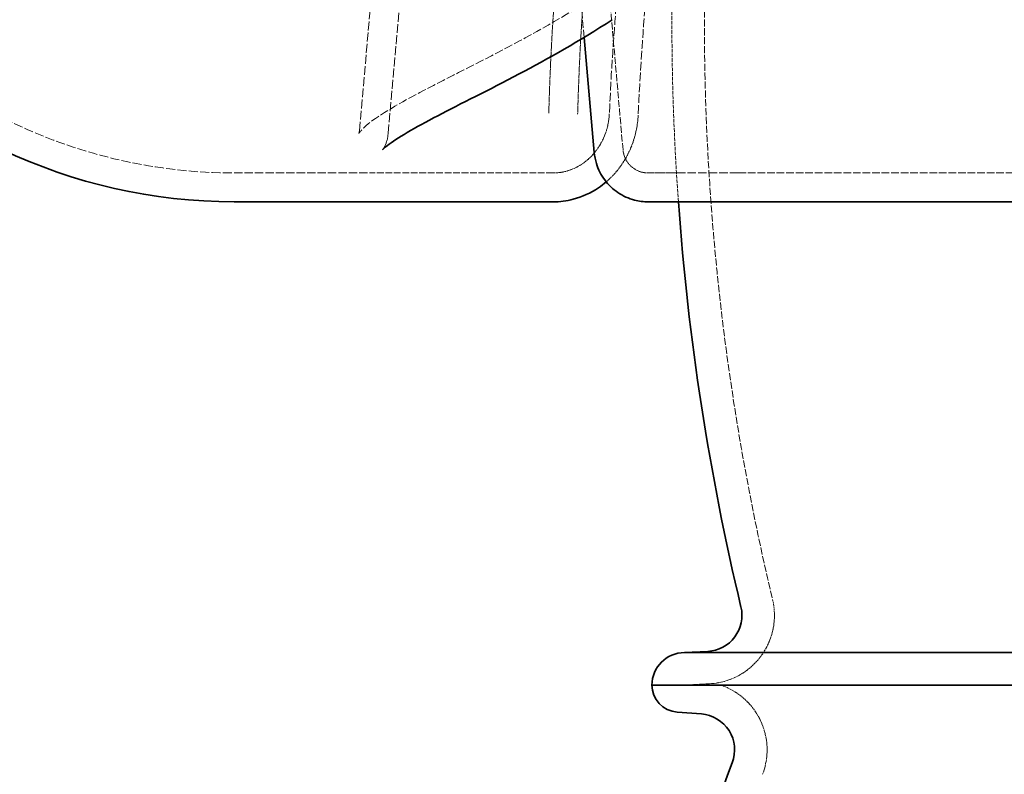
# Model space of a CAD drawing. Units: millimetres. Extents: x 3846 to 9137, y 837 to 3223.
# Drawn here: x 7154 to 7427, y 2074 to 2283 of the extents above; entities that cross this region are included whole.
import ezdxf

# ---------------------------------------------------------------- set-up
doc = ezdxf.new("R2010")
doc.units = ezdxf.units.MM
doc.linetypes.add('DASHED', pattern=[0.2068, 0.1655, -0.0413])
for name, color, linetype, lineweight in [('AM_5', 3, 'Continuous', 25), ('Hidden (ISO)', 1, 'DASHED', 18), ('Visible (ISO)', 7, 'Continuous', 35)]:
    doc.layers.add(name, color=color, linetype=linetype, lineweight=lineweight)
doc.dimstyles.new('VARIABEL-ST', dxfattribs={"dimscale": 40, "dimtxt": 7, "dimasz": 2.5, "dimexe": 1, "dimexo": 1, "dimgap": 0.6, "dimtad": 1, "dimdsep": 46, "dimtxsty": 'Standard', "dimcen": 0, "dimclrd": 256, "dimclre": 256, "dimclrt": 5, "dimadec": 0, "dimazin": 0, "dimtp": 0.1, "dimtm": 0.1, "dimtfac": 0.71, "dimtdec": 3, "dimtmove": 0, "dimatfit": 3, "dimfxl": 0, "dimtzin": 0, "dimarcsym": 0})

# ---------------------------------------------------------------- blocks, each defined once
blk = doc.blocks.new('*D20')
at = {"layer": 'AM_5', "lineweight": -2}
for p, q in [((7170.86, 2331.05), (6744.68, 2331.05)), ((6784.68, 2231.05), (6784.68, 1194.75)), ((7670.37, 1094.75), (6744.68, 1094.75))]:
    blk.add_line(p, q, dxfattribs=at)
at = {"layer": 'AM_5'}
for points in [[(6768.02, 2231.05), (6801.35, 2231.05), (6784.68, 2331.05)], [(6768.02, 1194.75), (6801.35, 1194.75), (6784.68, 1094.75)]]:
    blk.add_solid(points, dxfattribs=at)
at = {"layer": 'DEFPOINTS', "color": 0}
for p in [(7210.86, 2331.05), (6784.68, 1094.75), (7710.37, 1094.75)]:
    blk.add_point(p, dxfattribs=at)
at = {"layer": 'AM_5', "color": 2, "insert": (6700.68, 1612.9), "char_height": 60, "attachment_point": 1, "rotation": 90}
blk.add_mtext('1236', dxfattribs=at)
blk = doc.blocks.new('*D25')
at = {"layer": 'AM_5', "lineweight": -2}
for p, q in [((7029.73, 3175.55), (6603.55, 3175.55)), ((6643.55, 3075.55), (6643.55, 1194.75)), ((7529.23, 1094.75), (6603.55, 1094.75))]:
    blk.add_line(p, q, dxfattribs=at)
at = {"layer": 'AM_5'}
for points in [[(6626.88, 3075.55), (6660.22, 3075.55), (6643.55, 3175.55)], [(6626.88, 1194.75), (6660.22, 1194.75), (6643.55, 1094.75)]]:
    blk.add_solid(points, dxfattribs=at)
at = {"layer": 'DEFPOINTS', "color": 0}
for p in [(7069.73, 3175.55), (6643.55, 1094.75), (7569.23, 1094.75)]:
    blk.add_point(p, dxfattribs=at)
at = {"layer": 'AM_5', "color": 2, "insert": (6559.55, 1617.9), "char_height": 60, "attachment_point": 1, "rotation": 90}
blk.add_mtext('2081', dxfattribs=at)

msp = doc.modelspace()

# ---------------------------------------------------------------- linework, layer by layer
at = {"layer": 'Hidden (ISO)', "ltscale": 15.01268}
msp.add_line((7247.98, 2252.31), (7264.35, 2437.86), dxfattribs=at)
at = {"layer": 'Hidden (ISO)', "ltscale": 15.012634}
msp.add_line((7255.95, 2251.6), (7272.32, 2437.16), dxfattribs=at)
at = {"layer": 'Hidden (ISO)', "ltscale": 12.860986}
msp.add_line((7310.25, 2278.2), (7296.23, 2437.16), dxfattribs=at)
at = {"layer": 'Hidden (ISO)', "ltscale": 11.582098}
msp.add_line((7321.03, 2246.99), (7304.19, 2437.86), dxfattribs=at)
at = {"layer": 'Hidden (ISO)', "ltscale": 0.000318032}
msp.add_line((7247.98, 2252.31), (7247.98, 2252.31), dxfattribs=at)
at = {"layer": 'Hidden (ISO)'}
for p, q in [((7255.95, 2251.6), (7255.95, 2251.6)), ((7336.66, 2232.6), (7336.66, 2232.6)), ((7353.01, 2232.6), (7353.01, 2232.6))]:
    msp.add_line(p, q, dxfattribs=at)
at = {"layer": 'Hidden (ISO)', "ltscale": 0.000212876}
msp.add_line((7321.03, 2246.99), (7321.03, 2246.99), dxfattribs=at)
at = {"layer": 'Hidden (ISO)', "ltscale": 13.972333}
msp.add_line((7213.25, 2240.6), (7251.97, 2240.6), dxfattribs=at)
at = {"layer": 'Hidden (ISO)', "ltscale": 14.226507}
msp.add_line((7353.01, 2240.6), (7328.01, 2240.6), dxfattribs=at)
at = {"layer": 'Hidden (ISO)', "ltscale": 4.854034}
msp.add_line((7336.66, 2240.6), (7328.01, 2240.6), dxfattribs=at)
at = {"layer": 'Hidden (ISO)', "ltscale": 12.796518}
msp.add_line((7353.01, 2240.6), (7644.61, 2240.6), dxfattribs=at)
at = {"layer": 'Hidden (ISO)', "ltscale": 0.639346}
msp.add_line((7344.98, 2098.96), (7338.27, 2098.6), dxfattribs=at)
at = {"layer": 'Hidden (ISO)', "ltscale": 11.892853}
msp.add_arc((8034.57, 2282.84), 691, 177.11633, 193.43073, dxfattribs=at)
at = {"layer": 'Hidden (ISO)', "ltscale": 6.262081}
msp.add_arc((8034.57, 2282.84), 700, 178.73075, 184.11549, dxfattribs=at)
at = {"layer": 'Hidden (ISO)', "ltscale": 15.220798}
msp.add_arc((7213.25, 2382.6), 142, 219.1978, 270, dxfattribs=at)
at = {"layer": 'Hidden (ISO)', "ltscale": 2.853672}
msp.add_arc((8008.22, 2238.65), 708, 176.07606, 178.50224, dxfattribs=at)
at = {"layer": 'Hidden (ISO)', "ltscale": 2.821426}
msp.add_arc((8008.22, 2238.65), 700, 176.07606, 178.50224, dxfattribs=at)
at = {"layer": 'Hidden (ISO)', "ltscale": 3.170076}
msp.add_arc((7343.99, 2117.93), 19, 273, 13.4307, dxfattribs=at)
at = {"layer": 'Hidden (ISO)', "ltscale": 2.905505}
msp.add_arc((7341.96, 2080.62), 19, 339.1526, 71.2017, dxfattribs=at)
at = {"layer": 'Hidden (ISO)'}
msp.add_ellipse((7336.66, 2247.6), major_axis=(0, -14.99), ratio=0.930709, start_param=6.283182, end_param=6.283185, dxfattribs=at)
at = {"layer": 'Hidden (ISO)', "ltscale": 14.700823}
msp.add_open_spline([(7345.47, 2436.61), (7338.86, 2412.72), (7333.39, 2388.42), (7324.79, 2339.86), (7321.61, 2315.53), (7318.51, 2279.8), (7317.75, 2268.41), (7317.23, 2257.02)], degree=3, knots=[0, 0, 0, 0, 7.465479, 7.465479, 14.803328, 14.803328, 18.232493, 18.232493, 18.232493, 18.232493], dxfattribs=at)
at = {"layer": 'Hidden (ISO)', "ltscale": 14.556145}
msp.add_open_spline([(7353.18, 2434.47), (7346.61, 2410.74), (7341.18, 2386.59), (7332.66, 2338.33), (7329.5, 2314.16), (7326.46, 2278.87), (7325.73, 2267.76), (7325.23, 2256.66)], degree=3, knots=[0, 0, 0, 0, 7.418932, 7.418932, 14.708389, 14.708389, 18.052934, 18.052934, 18.052934, 18.052934], dxfattribs=at)
at = {"layer": 'Hidden (ISO)', "ltscale": 14.507582}
msp.add_open_spline([(7313.62, 2289.79), (7304.56, 2283.83), (7295.83, 2278.99), (7279.15, 2270.22), (7271.26, 2266.37), (7258.06, 2259.4), (7252.69, 2256.16), (7248.5, 2252.59), (7247.81, 2251.58), (7247.81, 2251.58), (7247.94, 2251.82), (7247.98, 2252.31)], degree=3, knots=[0, 0, 0, 0, 6.087418, 6.087418, 12.624457, 12.624457, 19.250283, 19.250283, 22.518811, 22.518811, 23.970633, 23.970633, 23.970633, 23.970633], dxfattribs=at)
at = {"layer": 'Hidden (ISO)', "ltscale": 2.494576}
msp.add_open_spline([(7317.23, 2257.02), (7317.15, 2255.25), (7316.81, 2253.45), (7315.67, 2250.15), (7314.87, 2248.59), (7312.91, 2245.82), (7311.71, 2244.59), (7309.03, 2242.57), (7307.51, 2241.78), (7304.54, 2240.83), (7303.08, 2240.6), (7301.64, 2240.6)], degree=3, knots=[0, 0, 0, 0, 0.534088, 0.534088, 1.055861, 1.055861, 1.585304, 1.585304, 2.129486, 2.129486, 2.610302, 2.610302, 2.610302, 2.610302], dxfattribs=at)
at = {"layer": 'Hidden (ISO)', "ltscale": 2.027677}
msp.add_open_spline([(7325.23, 2256.66), (7325.1, 2253.96), (7324.56, 2251.24), (7322.73, 2246.23), (7321.44, 2243.88), (7318.82, 2240.48), (7317.65, 2239.24), (7316.37, 2238.14)], degree=3, knots=[0, 0, 0, 0, 0.811318, 0.811318, 1.604928, 1.604928, 2.120914, 2.120914, 2.120914, 2.120914], dxfattribs=at)
at = {"layer": 'Hidden (ISO)', "ltscale": 2.955086}
msp.add_open_spline([(7254.34, 2247), (7254.34, 2247), (7254.35, 2247.01), (7254.52, 2247.22), (7255.68, 2248.53), (7255.95, 2251.6)], degree=3, knots=[20.913801, 20.913801, 20.913801, 20.913801, 21.221816, 21.221816, 24.006354, 24.006354, 24.006354, 24.006354], dxfattribs=at)
at = {"layer": 'Hidden (ISO)'}
msp.add_open_spline([(7313.07, 2246.29), (7313.07, 2246.29), (7313.07, 2246.29), (7313.07, 2246.29)], degree=3, dxfattribs=at)
at = {"layer": 'Hidden (ISO)', "ltscale": 0.987863}
msp.add_open_spline([(7328.01, 2240.6), (7327.63, 2240.6), (7327.25, 2240.63), (7326.04, 2240.83), (7325.22, 2241.13), (7323.75, 2241.98), (7323.09, 2242.55), (7322.03, 2243.87), (7321.61, 2244.64), (7321.19, 2245.95), (7321.08, 2246.47), (7321.03, 2246.99)], degree=3, knots=[0, 0, 0, 0, 0.113324, 0.113324, 0.367551, 0.367551, 0.621778, 0.621778, 0.876004, 0.876004, 1.033249, 1.033249, 1.033249, 1.033249], dxfattribs=at)
at = {"layer": 'Hidden (ISO)', "ltscale": 11.346374}
msp.add_open_spline([(7301.64, 2240.6), (7299.75, 2240.6), (7297.92, 2240.6), (7296.14, 2240.6), (7296.04, 2240.6), (7295.94, 2240.6), (7295.85, 2240.6), (7294.01, 2240.6), (7292.22, 2240.6), (7290.49, 2240.6), (7290.46, 2240.6), (7290.43, 2240.6), (7290.4, 2240.6), (7288.63, 2240.6), (7286.93, 2240.6), (7285.27, 2240.6), (7285.24, 2240.6), (7285.22, 2240.6), (7285.19, 2240.6), (7283.56, 2240.6), (7281.99, 2240.6), (7280.46, 2240.6), (7280.38, 2240.6), (7280.3, 2240.6), (7280.23, 2240.6), (7278.75, 2240.6), (7277.33, 2240.6), (7275.94, 2240.6), (7275.82, 2240.6), (7275.7, 2240.6), (7275.58, 2240.6), (7274.25, 2240.6), (7272.96, 2240.6), (7271.71, 2240.6), (7271.55, 2240.6), (7271.39, 2240.6), (7271.24, 2240.6), (7270.04, 2240.6), (7268.88, 2240.6), (7267.76, 2240.6), (7267.57, 2240.6), (7267.38, 2240.6), (7267.19, 2240.6), (7266.12, 2240.6), (7265.08, 2240.6), (7264.08, 2240.6), (7263.86, 2240.6), (7263.64, 2240.6), (7263.43, 2240.6), (7262.48, 2240.6), (7261.55, 2240.6), (7260.66, 2240.6), (7260.42, 2240.6), (7260.18, 2240.6), (7259.95, 2240.6), (7259.11, 2240.6), (7258.29, 2240.6), (7257.5, 2240.6), (7257.25, 2240.6), (7257, 2240.6), (7256.75, 2240.6), (7256.01, 2240.6), (7255.3, 2240.6), (7254.61, 2240.6), (7254.34, 2240.6), (7254.09, 2240.6), (7253.83, 2240.6), (7253.19, 2240.6), (7252.57, 2240.6), (7251.97, 2240.6)], degree=3, knots=[0, 0, 0, 0, 0.0790521, 0.0790521, 0.0790521, 0.0833334, 0.0833334, 0.0833334, 0.1651886, 0.1651886, 0.1651886, 0.1666667, 0.1666667, 0.1666667, 0.25, 0.25, 0.25, 0.2513258, 0.2513258, 0.2513258, 0.3333333, 0.3333333, 0.3333333, 0.3374631, 0.3374631, 0.3374631, 0.4166667, 0.4166667, 0.4166667, 0.4235998, 0.4235998, 0.4235998, 0.5, 0.5, 0.5, 0.5097361, 0.5097361, 0.5097361, 0.5833333, 0.5833333, 0.5833333, 0.5958728, 0.5958728, 0.5958728, 0.6666667, 0.6666667, 0.6666667, 0.6820093, 0.6820093, 0.6820093, 0.75, 0.75, 0.75, 0.7681453, 0.7681453, 0.7681453, 0.8333333, 0.8333333, 0.8333333, 0.8542846, 0.8542846, 0.8542846, 0.9166667, 0.9166667, 0.9166667, 0.9404142, 0.9404142, 0.9404142, 1, 1, 1, 1], dxfattribs=at)
at = {"layer": 'Visible (ISO)'}
for p, q in [((7313.07, 2246.29), (7310.25, 2278.2)), ((7213.25, 2232.6), (7251.97, 2232.6)), ((7353.01, 2232.6), (7328.01, 2232.6)), ((7336.66, 2232.6), (7336.66, 2232.6)), ((7353.01, 2232.6), (7644.61, 2232.6)), ((7353.01, 2232.6), (7353.01, 2232.6)), ((7344.51, 2107.94), (7338.04, 2107.6)), ((7338.04, 2107.6), (8510.04, 2107.6)), ((7329.04, 2098.6), (8519.04, 2098.6)), ((8519.04, 2098.6), (7329.04, 2098.6)), ((7342.76, 2090.59), (7336.04, 2091.12))]:
    msp.add_line(p, q, dxfattribs=at)
for centre, radius, start, end in [((7213.25, 2382.6), 150, 219.1978, 270), ((8034.57, 2282.84), 700, 184.11549, 193.43073), ((7343.99, 2117.93), 10, 273, 13.4307), ((7338.04, 2098.6), 9, 90, 180), ((7336.54, 2098.6), 7.5, 180, 266.1774), ((7341.96, 2080.62), 10, 339.1526, 85.45), ((7649.24, 1963.6), 318.8, 159.1526, 200.8474)]:
    msp.add_arc(centre, radius, start, end, dxfattribs=at)
msp.add_ellipse((7309.77, 2295.6), major_axis=(8.31, -12.46), ratio=0.852568, start_param=6.27829, end_param=6.278293, dxfattribs=at)
for points, knots in [([(7318.02, 2283.11), (7308.95, 2277.14), (7300.24, 2272.29), (7283.77, 2263.59), (7276.05, 2259.81), (7263.31, 2253.15), (7258.18, 2250.11), (7254.85, 2247.53), (7254.34, 2247), (7254.34, 2247)], [0, 0, 0, 0, 5.942872, 5.942872, 12.245949, 12.245949, 18.559997, 18.559997, 20.913801, 20.913801, 20.913801, 20.913801]), ([(7328.01, 2232.6), (7327.37, 2232.6), (7326.73, 2232.64), (7325.47, 2232.81), (7324.85, 2232.93), (7322.61, 2233.51), (7321.02, 2234.22), (7318.22, 2236.11), (7316.96, 2237.32), (7314.95, 2240.03), (7314.16, 2241.59), (7313.36, 2244.2), (7313.16, 2245.24), (7313.07, 2246.29)], [0, 0, 0, 0, 0.191465, 0.191465, 0.379873, 0.379873, 0.887179, 0.887179, 1.394485, 1.394485, 1.901791, 1.901791, 2.216019, 2.216019, 2.216019, 2.216019]), ([(7316.37, 2238.14), (7315.67, 2237.55), (7314.95, 2237), (7312.07, 2235.06), (7309.69, 2233.97), (7305.41, 2232.85), (7303.52, 2232.6), (7301.64, 2232.6)], [2.120914, 2.120914, 2.120914, 2.120914, 2.400948, 2.400948, 3.19516, 3.19516, 3.784737, 3.784737, 3.784737, 3.784737]), ([(7301.64, 2232.6), (7299.75, 2232.6), (7297.92, 2232.6), (7296.14, 2232.6), (7296.04, 2232.6), (7295.94, 2232.6), (7295.85, 2232.6), (7294.01, 2232.6), (7292.22, 2232.6), (7290.49, 2232.6), (7290.46, 2232.6), (7290.43, 2232.6), (7290.4, 2232.6), (7288.63, 2232.6), (7286.93, 2232.6), (7285.27, 2232.6), (7285.24, 2232.6), (7285.22, 2232.6), (7285.19, 2232.6), (7283.56, 2232.6), (7281.99, 2232.6), (7280.46, 2232.6), (7280.38, 2232.6), (7280.3, 2232.6), (7280.23, 2232.6), (7278.75, 2232.6), (7277.33, 2232.6), (7275.94, 2232.6), (7275.82, 2232.6), (7275.7, 2232.6), (7275.58, 2232.6), (7274.25, 2232.6), (7272.96, 2232.6), (7271.71, 2232.6), (7271.55, 2232.6), (7271.39, 2232.6), (7271.24, 2232.6), (7270.04, 2232.6), (7268.88, 2232.6), (7267.76, 2232.6), (7267.57, 2232.6), (7267.38, 2232.6), (7267.19, 2232.6), (7266.12, 2232.6), (7265.08, 2232.6), (7264.08, 2232.6), (7263.86, 2232.6), (7263.64, 2232.6), (7263.43, 2232.6), (7262.48, 2232.6), (7261.55, 2232.6), (7260.66, 2232.6), (7260.42, 2232.6), (7260.18, 2232.6), (7259.95, 2232.6), (7259.11, 2232.6), (7258.29, 2232.6), (7257.5, 2232.6), (7257.25, 2232.6), (7257, 2232.6), (7256.75, 2232.6), (7256.01, 2232.6), (7255.3, 2232.6), (7254.61, 2232.6), (7254.34, 2232.6), (7254.09, 2232.6), (7253.83, 2232.6), (7253.19, 2232.6), (7252.57, 2232.6), (7251.97, 2232.6)], [0, 0, 0, 0, 0.0790521, 0.0790521, 0.0790521, 0.0833334, 0.0833334, 0.0833334, 0.1651886, 0.1651886, 0.1651886, 0.1666667, 0.1666667, 0.1666667, 0.25, 0.25, 0.25, 0.2513258, 0.2513258, 0.2513258, 0.3333334, 0.3333334, 0.3333334, 0.3374631, 0.3374631, 0.3374631, 0.4166667, 0.4166667, 0.4166667, 0.4235998, 0.4235998, 0.4235998, 0.5, 0.5, 0.5, 0.5097361, 0.5097361, 0.5097361, 0.5833333, 0.5833333, 0.5833333, 0.5958728, 0.5958728, 0.5958728, 0.6666667, 0.6666667, 0.6666667, 0.6820093, 0.6820093, 0.6820093, 0.75, 0.75, 0.75, 0.7681453, 0.7681453, 0.7681453, 0.8333333, 0.8333333, 0.8333333, 0.8542846, 0.8542846, 0.8542846, 0.9166667, 0.9166667, 0.9166667, 0.9404142, 0.9404142, 0.9404142, 1, 1, 1, 1])]:
    msp.add_open_spline(points, degree=3, knots=knots, dxfattribs=at)

# ---------------------------------------------------------------- dimensions: what is measured, and where the dimension line sits
at = {"layer": 'AM_5'}
for base, p1, p2, picture, middle in [((6643.55, 1094.75), (7069.73, 3175.55), (7569.23, 1094.75), '*D25', (6643.55, 1712.9)), ((6784.68, 1094.75), (7210.86, 2331.05), (7710.37, 1094.75), '*D20', (6784.68, 1712.9))]:
    dim = msp.add_linear_dim(base=base, p1=p1, p2=p2, angle=90, dimstyle='VARIABEL-ST', override={"dimtxt": 1.5, "dimtoh": 1, "dimdec": 0, "dimpost": '<>', "dimclrt": 2, "dimtofl": 0, "dimatfit": 0}, dxfattribs=at)
    dim.commit()
    dim.dimension.update_dxf_attribs({"geometry": picture, "text_midpoint": middle, "dimtype": 160})

doc.saveas('drawing.dxf')
